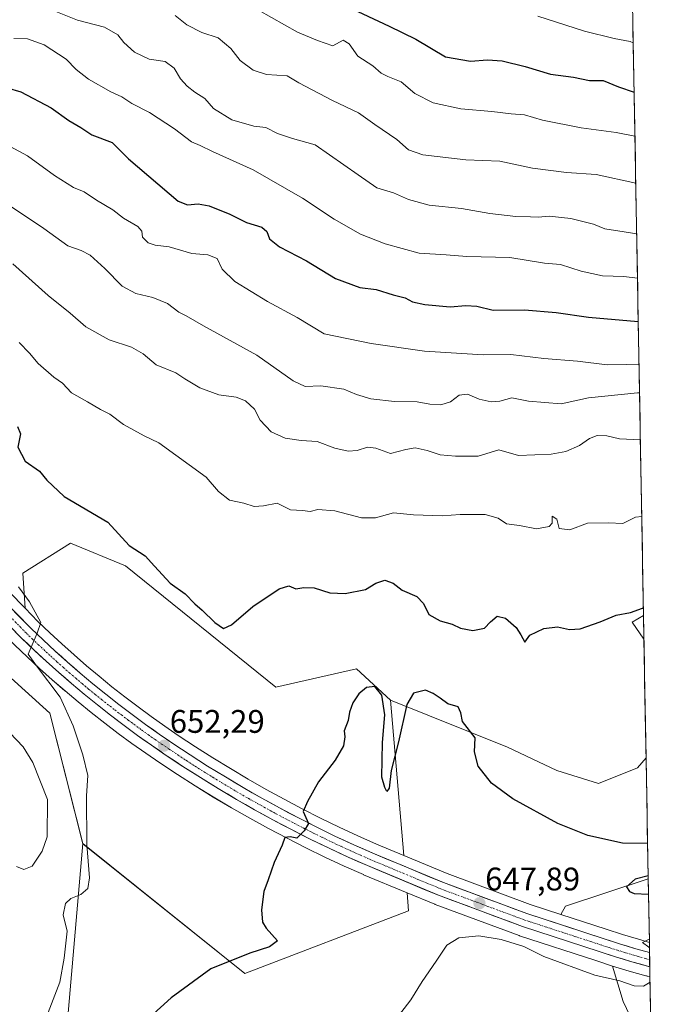
# Model space of a CAD drawing. Units: metres. Extents: x 621618 to 625086, y 4699420 to 4701794.
# Drawn here: x 624886 to 625083, y 4699826 to 4700128 of the extents above; entities that cross this region are included whole.
import ezdxf
from ezdxf.enums import TextEntityAlignment as Align

# ---------------------------------------------------------------- set-up
doc = ezdxf.new("R2010")
doc.units = ezdxf.units.M
doc.header["$MEASUREMENT"] = 0
doc.linetypes.add('TRAZO_Y_PUNTO', pattern=[1, 0.5, -0.25, 0, -0.25])
for name, color, linetype, lineweight in [('Arbolado forestal CxS', 92, 'Continuous', 0), ('Carretera de calzada única', 19, 'Continuous', 13), ('Carretera de calzada única Cxs', 19, 'Continuous', 13), ('Carretera de calzada única eje', 19, 'TRAZO_Y_PUNTO', 0), ('Carátula', 7, 'Continuous', 5), ('Cultivos herbáceos CxS', 92, 'Continuous', 0), ('Cultivos leñosos CxS', 92, 'Continuous', 0), ('Curva de nivel maestra', 36, 'Continuous', 30), ('Curva de nivel normal', 36, 'Continuous', 0), ('Municipio CxS', 142, 'Continuous', 0), ('Núcleo urbano CxS', 19, 'Continuous', 0), ('Punto de cota en terreno', 7, 'Continuous', 0), ('Rótulo de punto de cota en terreno', 19, 'Continuous', 0)]:
    doc.layers.add(name, color=color, linetype=linetype, lineweight=lineweight)
doc.styles.add('Arial', font='txt', dxfattribs={"height": 0.2})

# ---------------------------------------------------------------- blocks, each defined once
blk = doc.blocks.new('*U152')
at = {"layer": 'Arbolado forestal CxS', "color": 92, "linetype": 'Continuous', "lineweight": 0}
blk.add_polyline3d([(625079.74, 4699808.95, 638.04), (625079.49, 4699809.22, 638.08), (625071.04, 4699826.89, 641.56), (625067.76, 4699837.74, 645.55), (625072.85, 4699836.19, 645.13), (625072.92, 4699836.17, 645.12), (625078.05, 4699834.74, 644.91), (625078.2, 4699834.71, 644.9), (625078.41, 4699834.65, 644.89), (625078.48, 4699834.63, 644.88), (625079.28, 4699834.42, 644.83), (625079.74, 4699808.95, 638.04)], close=True, dxfattribs=at)
blk = doc.blocks.new('*U153')
at = {"layer": 'Arbolado forestal CxS', "color": 92, "linetype": 'Continuous', "lineweight": 0}
blk.add_polyline3d([(625071.28, 4700281.2, 534.66), (625077.3, 4699945.31, 650.28), (625073.83, 4699943.28, 650.43), (625077.43, 4699938.06, 650.92), (625078.08, 4699901.6, 651.65), (625075.43, 4699898.57, 651.47), (625063.45, 4699893.78, 651.23), (625063.45, 4699893.78, 651.23), (625050.67, 4699897.77, 650.79), (625035.5, 4699904.96, 650.53), (624999.57, 4699919.33, 650.05), (624989.19, 4699928.91, 650.14), (624964.44, 4699923.32, 651.17), (624918.2, 4699960.59, 650.56), (624901.3, 4699967.5, 651.37), (624886.71, 4699958.28, 654.32), (624887.38, 4699947.55, 655.15), (624867.45, 4699967.81, 656.47)], dxfattribs=at)
blk.add_polyline3d([(625079.09, 4699845.01, 644.85), (625075.73, 4699845.95, 645.02), (625070.81, 4699847.43, 645.28), (625065.85, 4699849.05, 645.86), (625051.89, 4699853.6, 646.71), (625053.38, 4699856.09, 646.88), (625078.74, 4699864.55, 650.27), (625079.09, 4699845.01, 644.85)], close=True, dxfattribs=at)
blk = doc.blocks.new('*U156')
at = {"layer": 'Cultivos herbáceos CxS', "color": 92, "linetype": 'Continuous', "lineweight": 0}
blk.add_polyline3d([(624899.76, 4699813.83, 651.89), (624905.14, 4699875.3, 654.93), (624954.85, 4699835.48, 649.35), (625005.16, 4699854.65, 647.17), (625004.68, 4699860.23, 648), (625013.18, 4699856.69, 647.83), (625013.29, 4699856.65, 647.82), (625039.11, 4699847.07, 645.66), (625039.21, 4699847.04, 645.68), (625062.7, 4699839.39, 645.63), (625067.76, 4699837.74, 645.55), (625071.04, 4699826.89, 641.56), (625079.49, 4699809.22, 638.08)], dxfattribs=at)
for points in [[(625077.43, 4699938.06, 650.92), (625073.83, 4699943.28, 650.43), (625077.3, 4699945.31, 650.28), (625077.43, 4699938.06, 650.92)], [(625051.89, 4699853.6, 646.71), (625042.5, 4699856.66, 647.03), (625016.96, 4699866.13, 648.14), (625003.69, 4699871.65, 648.58), (624999.57, 4699919.33, 650.05), (625035.5, 4699904.96, 650.53), (625050.67, 4699897.77, 650.79), (625063.45, 4699893.78, 651.23), (625075.43, 4699898.57, 651.47), (625078.08, 4699901.6, 651.65), (625078.74, 4699864.55, 650.27), (625053.38, 4699856.09, 646.88), (625051.89, 4699853.6, 646.71)]]:
    blk.add_polyline3d(points, close=True, dxfattribs=at)
blk = doc.blocks.new('*U161')
at = {"layer": 'Cultivos leñosos CxS', "color": 92, "linetype": 'Continuous', "lineweight": 0}
for points in [[(624954.8537, 4699835.4839, 649.3476), (624905.1407, 4699875.2973, 654.9328), (624894.9675, 4699915.3343, 655.6309), (624871.0119, 4699936.8937, 658.0175), (624855.8411, 4699941.6847, 660.403), (624830.2885, 4699955.2591, 661.9851), (624819.8865, 4699961.3551, 661.8341), (624824.4947, 4699965.9663, 660.7953), (624836.7837, 4699972.8813, 659.1696), (624842.5741, 4699979.1567, 657.7634), (624843.2769, 4699978.4315, 657.7077), (624860.1453, 4699960.7329, 657.0969), (624884.1921, 4699936.3055, 655.3827), (624884.2527, 4699936.2457, 655.3846), (624888.0021, 4699932.6475, 654.9234), (624891.8397, 4699929.0925, 654.9451), (624895.7265, 4699925.6097, 654.6607), (624899.6549, 4699922.2035, 654.3076), (624899.6923, 4699922.1715, 654.3041), (624903.6715, 4699918.8355, 654.0038), (624907.7281, 4699915.5459, 653.5787), (624911.8355, 4699912.3165, 653.2768), (624915.9953, 4699909.1563, 653.054), (624920.2055, 4699906.0669, 652.7297), (624924.4661, 4699903.0481, 652.3617), (624928.7745, 4699900.1017, 652.0775), (624934.1835, 4699896.5159, 651.7145), (624939.6567, 4699893.0185, 651.36), (624945.1795, 4699889.6221, 651.1053), (624950.7745, 4699886.3053, 650.765), (624956.4051, 4699883.0923, 650.5015), (624962.0999, 4699879.9677, 650.2302), (624967.8441, 4699876.9443, 649.7949), (624973.6369, 4699874.0127, 649.5661), (624979.4829, 4699871.1705, 649.2332), (624985.3691, 4699868.4389, 648.9616), (624991.2809, 4699865.8091, 648.8454), (624991.3469, 4699865.7807, 648.8444), (625004.6773, 4699860.2297, 648.0002), (625005.1595, 4699854.6495, 647.1749), (624954.8537, 4699835.4839, 649.3476)], [(625003.6901, 4699871.6549, 648.5787), (624995.3255, 4699875.1363, 649.0073), (624989.5719, 4699877.6911, 649.1517), (624983.8379, 4699880.3597, 649.3712), (624978.1523, 4699883.1181, 649.7141), (624972.5075, 4699885.9753, 649.8098), (624966.9221, 4699888.9217, 650.2175), (624961.3755, 4699891.9681, 650.3714), (624955.8785, 4699895.1035, 650.715), (624950.4413, 4699898.3281, 650.8868), (624945.0535, 4699901.6421, 651.2049), (624939.7253, 4699905.0453, 651.5229), (624934.4449, 4699908.5393, 651.8432), (624930.2735, 4699911.3929, 652.0911), (624926.1447, 4699914.3137, 652.2443), (624922.0755, 4699917.3037, 652.5131), (624918.0439, 4699920.3645, 652.6467), (624914.0717, 4699923.4849, 652.9281), (624910.1391, 4699926.6745, 653.1241), (624906.2689, 4699929.9211, 653.4909), (624902.4567, 4699933.2383, 653.8941), (624898.6891, 4699936.6191, 654.0276), (624894.9741, 4699940.0467, 654.3499), (624891.3565, 4699943.5067, 654.7081), (624887.3783, 4699947.5495, 655.1468), (624886.7081, 4699958.2829, 654.3164), (624901.3021, 4699967.5041, 651.3746), (624918.1987, 4699960.5883, 650.558), (624964.4369, 4699923.3201, 651.1679), (624989.1905, 4699928.9103, 650.1359), (624999.5703, 4699919.3285, 650.0497), (625003.6901, 4699871.6549, 648.5787)]]:
    blk.add_polyline3d(points, close=True, dxfattribs=at)
blk = doc.blocks.new('*U166')
at = {"layer": 'Arbolado forestal CxS', "color": 92, "linetype": 'Continuous', "lineweight": 0}
for points in [[(625067.76, 4699837.74, 645.55), (625071.04, 4699826.89, 641.56), (625079.49, 4699809.22, 638.08), (625079.74, 4699808.95, 638.04)], [(625075.99, 4699624.51, 602.53), (625083.07, 4699622.8, 603.44)]]:
    blk.add_polyline3d(points, dxfattribs=at)
blk = doc.blocks.new('*U167')
at = {"layer": 'Arbolado forestal CxS', "color": 92, "linetype": 'Continuous', "lineweight": 0}
for points in [[(625077.3, 4699945.31, 650.28), (625073.83, 4699943.28, 650.43), (625077.43, 4699938.06, 650.92)], [(624999.57, 4699919.33, 650.05), (625035.5, 4699904.96, 650.53), (625050.67, 4699897.77, 650.79), (625063.45, 4699893.78, 651.23), (625075.43, 4699898.57, 651.47), (625078.08, 4699901.6, 651.65)], [(625078.74, 4699864.55, 650.27), (625053.38, 4699856.09, 646.88), (625051.89, 4699853.6, 646.71)]]:
    blk.add_polyline3d(points, dxfattribs=at)
blk = doc.blocks.new('*U176')
at = {"layer": 'Cultivos herbáceos CxS', "color": 92, "linetype": 'Continuous', "lineweight": 0}
for points in [[(625067.76, 4699837.74, 645.55), (625071.04, 4699826.89, 641.56), (625079.49, 4699809.22, 638.08), (625079.74, 4699808.95, 638.04)], [(625075.99, 4699624.51, 602.53), (625083.07, 4699622.8, 603.44)]]:
    blk.add_polyline3d(points, dxfattribs=at)
blk = doc.blocks.new('*U177')
at = {"layer": 'Cultivos herbáceos CxS', "color": 92, "linetype": 'Continuous', "lineweight": 0}
for points in [[(625077.3, 4699945.31, 650.28), (625073.83, 4699943.28, 650.43), (625077.43, 4699938.06, 650.92)], [(624999.57, 4699919.33, 650.05), (625035.5, 4699904.96, 650.53), (625050.67, 4699897.77, 650.79), (625063.45, 4699893.78, 651.23), (625075.43, 4699898.57, 651.47), (625078.08, 4699901.6, 651.65)], [(625078.74, 4699864.55, 650.27), (625053.38, 4699856.09, 646.88), (625051.89, 4699853.6, 646.71)]]:
    blk.add_polyline3d(points, dxfattribs=at)
blk = doc.blocks.new('*U185')
at = {"layer": 'Curva de nivel normal', "color": 36, "linetype": 'Continuous', "lineweight": 0}
blk.add_polyline3d([(624884.72, 4699868.26, 660), (624886.96, 4699867.34, 660), (624889.53, 4699868.4, 660), (624892.68, 4699873.03, 660), (624894.16, 4699877.37, 660), (624894.29, 4699888.86, 660), (624889.77, 4699900.17, 660), (624886.8, 4699905.03, 660), (624882.75, 4699909.32, 660)], dxfattribs=at)
blk = doc.blocks.new('*U186')
at = {"layer": 'Curva de nivel normal', "color": 36, "linetype": 'Continuous', "lineweight": 0}
blk.add_polyline3d([(624885.41, 4699954.17, 655), (624888.74, 4699949.48, 655), (624892.26, 4699943.17, 655), (624891.08, 4699939.94, 655), (624888.38, 4699933.47, 655), (624890.9, 4699929.83, 655), (624898.14, 4699920.3, 655), (624902.2, 4699911.42, 655), (624905.12, 4699902.55, 655), (624906.69, 4699896.26, 655), (624906.3, 4699889.99, 655), (624906.38, 4699875.02, 655), (624907.16, 4699864.84, 655), (624906.66, 4699861.58, 655), (624904.55, 4699859.66, 655), (624901.4, 4699858.44, 655), (624899.83, 4699856.97, 655), (624899.1, 4699853.48, 655), (624900.3, 4699848.48, 655), (624899.36, 4699840.15, 655), (624898.11, 4699832.81, 655), (624894.44, 4699823.48, 655)], dxfattribs=at)
blk = doc.blocks.new('*U189')
at = {"layer": 'Curva de nivel normal', "color": 36, "linetype": 'Continuous', "lineweight": 0}
blk.add_polyline3d([(625074.66, 4700092.42, 605), (625068.88, 4700093.52, 605), (625058.15, 4700095.04, 605), (625046.27, 4700097.32, 605), (625040.76, 4700098.99, 605), (625036.66, 4700099.29, 605), (625030.69, 4700100.04, 605), (625021.2, 4700100.84, 605), (625012.68, 4700102.72, 605), (625007.12, 4700105.49, 605), (625002.89, 4700109.07, 605), (624998.83, 4700110.74, 605), (624996.78, 4700111.81, 605), (624994.22, 4700114.01, 605), (624989.56, 4700117, 605), (624986.89, 4700120.78, 605), (624985.03, 4700121.91, 605), (624981.92, 4700120.12, 605), (624977.14, 4700121.82, 605), (624971.08, 4700124.36, 605), (624959.08, 4700131.11, 605)], dxfattribs=at)
blk = doc.blocks.new('*U195')
at = {"layer": 'Curva de nivel normal', "color": 36, "linetype": 'Continuous', "lineweight": 0}
blk.add_polyline3d([(625074.92, 4700078.01, 610), (625062.78, 4700080.68, 610), (625053.63, 4700081.32, 610), (625043.16, 4700082.58, 610), (625033.14, 4700084.82, 610), (625022.74, 4700085.22, 610), (625009.5, 4700086.71, 610), (625005.09, 4700088.23, 610), (625001.51, 4700091.41, 610), (624994.75, 4700095.98, 610), (624989.74, 4700099.64, 610), (624981.79, 4700103.35, 610), (624971.42, 4700108.81, 610), (624967.9, 4700111, 610), (624961.5, 4700111.38, 610), (624957.44, 4700112.66, 610), (624953.46, 4700115.67, 610), (624950.56, 4700119.38, 610), (624946.66, 4700122.63, 610), (624941.62, 4700124.28, 610), (624937.07, 4700126.65, 610), (624933.47, 4700129.53, 610)], dxfattribs=at)
blk = doc.blocks.new('*U196')
at = {"layer": 'Curva de nivel normal', "color": 36, "linetype": 'Continuous', "lineweight": 0}
blk.add_polyline3d([(625044.89, 4700129.24, 595), (625059.22, 4700124.66, 595), (625068.3, 4700122.4, 595), (625073.2, 4700121.55, 595), (625074.15, 4700121.07, 595)], dxfattribs=at)
blk = doc.blocks.new('*U197')
at = {"layer": 'Curva de nivel normal', "color": 36, "linetype": 'Continuous', "lineweight": 0}
for points in [[(624885.57, 4700029.16, 645), (624888.8, 4700025.89, 645), (624891.37, 4700022.63, 645), (624896.18, 4700018.46, 645), (624898.92, 4700016.59, 645), (624901.65, 4700013.66, 645), (624906.59, 4700010.93, 645), (624910.6, 4700008.58, 645), (624913.37, 4700007.16, 645), (624917.6, 4700003.99, 645), (624923.93, 4700000.52, 645), (624928.47, 4699998.3, 645), (624943.05, 4699987.74, 645), (624946.8, 4699983.37, 645), (624950.14, 4699980.72, 645), (624954.54, 4699979.85, 645), (624957.77, 4699978.78, 645), (624960.58, 4699979.02, 645), (624964.78, 4699979.76, 645), (624968.89, 4699977.78, 645), (624972.56, 4699977.54, 645), (624974.89, 4699977.29, 645), (624977.32, 4699977.88, 645), (624982.5, 4699977.5, 645), (624990.68, 4699975.26, 645), (624995, 4699975.27, 645), (625000.55, 4699976.87, 645), (625006.62, 4699976.27, 645), (625015.47, 4699975.92, 645), (625020.99, 4699976.29, 645), (625028.72, 4699976.3, 645), (625032.66, 4699975.16, 645), (625035.2, 4699973.46, 645), (625039.2, 4699972.92, 645), (625044.46, 4699971.88, 645), (625048.3, 4699972.61, 645), (625049.27, 4699973.64, 645), (625049.21, 4699975.81, 645), (625050.66, 4699974.9, 645), (625051.38, 4699972.05, 645), (625054.65, 4699971.6, 645), (625060.06, 4699973.65, 645), (625066.57, 4699973.74, 645), (625070.94, 4699973.6, 645), (625074.88, 4699975.52, 645), (625076.75, 4699975.71, 645)], [(625079.31, 4699832.74, 645), (625077.29, 4699831.55, 645), (625074.47, 4699831.64, 645), (625070.06, 4699833.18, 645), (625062.4, 4699834.96, 645), (625046.71, 4699840.7, 645), (625040.51, 4699843.71, 645), (625033.6, 4699845.92, 645), (625026.72, 4699846.98, 645), (625020.58, 4699846.37, 645), (625016.93, 4699844.13, 645), (625013.65, 4699839.23, 645), (625009.31, 4699833.02, 645), (625005.81, 4699827.36, 645), (625001.05, 4699821.15, 645)], [(625079.07, 4699845.98, 645), (625079.07, 4699845.98, 645), (625076.94, 4699844.94, 645), (625078.95, 4699843.52, 645), (625079.12, 4699843.32, 645)]]:
    blk.add_polyline3d(points, dxfattribs=at)
blk = doc.blocks.new('*U200')
at = {"layer": 'Curva de nivel normal', "color": 36, "linetype": 'Continuous', "lineweight": 0}
blk.add_polyline3d([(624883.92, 4700122.47, 620), (624888.15, 4700122.36, 620), (624893.22, 4700120.44, 620), (624900, 4700116.1, 620), (624903.09, 4700112.88, 620), (624906.84, 4700109.92, 620), (624913.72, 4700106.05, 620), (624917.06, 4700104.5, 620), (624920.2, 4700102.45, 620), (624925.57, 4700099.66, 620), (624933.27, 4700094.7, 620), (624938.46, 4700090.68, 620), (624941.13, 4700089.59, 620), (624944.96, 4700087.72, 620), (624957.44, 4700082.1, 620), (624972.58, 4700073.39, 620), (624982.26, 4700066.92, 620), (624990.44, 4700062.39, 620), (624997.94, 4700059.36, 620), (625008.36, 4700056.58, 620), (625016.72, 4700056, 620), (625023.06, 4700055.47, 620), (625036.3, 4700055.16, 620), (625046.91, 4700053.48, 620), (625051.79, 4700053.03, 620), (625058.12, 4700051.03, 620), (625064.66, 4700049.6, 620), (625071.29, 4700049.33, 620), (625075.44, 4700048.85, 620)], dxfattribs=at)
blk = doc.blocks.new('*U201')
at = {"layer": 'Curva de nivel normal', "color": 36, "linetype": 'Continuous', "lineweight": 0}
blk.add_polyline3d([(625075.91664, 4700022.26541, 630), (625071.98, 4700022.34, 630), (625066.11, 4700022.22, 630), (625057.04, 4700023.41, 630), (625046.68, 4700024.25, 630), (625036.56, 4700025.45, 630), (625028.1, 4700025.28, 630), (625010.04, 4700026.47, 630), (624993.68, 4700028.85, 630), (624979.25, 4700031.82, 630), (624970.9, 4700036.82, 630), (624961.84, 4700041.69, 630), (624951.77, 4700047.87, 630), (624947.88, 4700051.66, 630), (624946.33, 4700054.93, 630), (624943.47, 4700056.07, 630), (624938.64, 4700056.46, 630), (624931.63, 4700058.48, 630), (624927.31, 4700059.01, 630), (624925.22, 4700059.7, 630), (624923.4, 4700061.46, 630), (624923.27, 4700063.29, 630), (624922.01, 4700064.77, 630), (624917.66, 4700067.31, 630), (624914.36, 4700069.8, 630), (624909.33, 4700072.8, 630), (624905.51, 4700075.39, 630), (624902.3, 4700076.64, 630), (624896.45, 4700080.33, 630), (624888.11, 4700086.38, 630), (624880.12, 4700090.68, 630)], dxfattribs=at)
blk = doc.blocks.new('*U202')
at = {"layer": 'Curva de nivel normal', "color": 36, "linetype": 'Continuous', "lineweight": 0}
blk.add_polyline3d([(625076.33, 4699999.25, 640), (625069.94, 4699999.52, 640), (625066.03, 4700000.49, 640), (625063.08, 4700000.6, 640), (625060.72, 4699999.67, 640), (625057.66, 4699997.54, 640), (625053.42, 4699995.67, 640), (625048.98, 4699994.86, 640), (625038.89, 4699994.46, 640), (625032.89, 4699996.13, 640), (625026.56, 4699994.21, 640), (625019.56, 4699994.28, 640), (625014.89, 4699994.66, 640), (625010.89, 4699996.01, 640), (625007.22, 4699996.78, 640), (625004.33, 4699996.27, 640), (624999.58, 4699995.02, 640), (624995.1, 4699996.65, 640), (624992.54, 4699997.04, 640), (624989.4, 4699995.98, 640), (624986.6, 4699995.75, 640), (624982.56, 4699996.66, 640), (624977.12, 4699998.72, 640), (624972.17, 4699999.04, 640), (624967.22, 4699999.76, 640), (624962.95, 4700001.73, 640), (624959.56, 4700005.32, 640), (624957.8, 4700008.68, 640), (624955.12, 4700011.22, 640), (624952.23, 4700012.29, 640), (624946.9, 4700013.06, 640), (624941.04, 4700015.16, 640), (624936.47, 4700017.96, 640), (624933.71, 4700019.76, 640), (624927.66, 4700022.31, 640), (624923.61, 4700025.64, 640), (624920.06, 4700027.7, 640), (624913.23, 4700029.92, 640), (624906.09, 4700033.92, 640), (624901.26, 4700038.15, 640), (624894.46, 4700043.54, 640), (624883.64, 4700053.28, 640)], dxfattribs=at)
blk = doc.blocks.new('*U204')
at = {"layer": 'Curva de nivel normal', "color": 36, "linetype": 'Continuous', "lineweight": 0}
blk.add_polyline3d([(625076.07, 4700013.63, 635), (625075.44, 4700013.65, 635), (625060.37, 4700012.18, 635), (625052.03, 4700010.3, 635), (625041.96, 4700011.08, 635), (625036.82, 4700012.1, 635), (625033.22, 4700011.06, 635), (625030.55, 4700010.89, 635), (625026.86, 4700011.7, 635), (625023.22, 4700013.28, 635), (625020.74, 4700012.94, 635), (625018.03, 4700010.91, 635), (625015.08, 4700009.99, 635), (625011.66, 4700010.23, 635), (625007.8, 4700010.92, 635), (625000.84, 4700011, 635), (624993.56, 4700011.86, 635), (624989.13, 4700013.18, 635), (624985.3, 4700014.8, 635), (624978.26, 4700015.82, 635), (624973.41, 4700015.62, 635), (624969.75, 4700017.31, 635), (624958.6, 4700025.21, 635), (624942.14, 4700034.22, 635), (624936.91, 4700037.26, 635), (624934.62, 4700038.43, 635), (624931.09, 4700041.12, 635), (624926.62, 4700042.92, 635), (624921.36, 4700044.13, 635), (624917.23, 4700046.37, 635), (624911.92, 4700051.86, 635), (624907.37, 4700055.96, 635), (624904.57, 4700057.38, 635), (624900.54, 4700058.75, 635), (624893.11, 4700064.14, 635), (624879.88, 4700072.97, 635)], dxfattribs=at)
blk = doc.blocks.new('*U213')
at = {"layer": 'Curva de nivel normal', "color": 36, "linetype": 'Continuous', "lineweight": 0}
blk.add_polyline3d([(624896.84, 4700130.75, 615), (624903.46, 4700128.08, 615), (624911.78, 4700125.91, 615), (624915.84, 4700123.54, 615), (624917.74, 4700121.21, 615), (624921.02, 4700118.22, 615), (624925.47, 4700116.12, 615), (624930.46, 4700115.34, 615), (624933.13, 4700113.34, 615), (624935.17, 4700110.05, 615), (624937.21, 4700107.76, 615), (624939.57, 4700105.92, 615), (624942.57, 4700103.98, 615), (624945.21, 4700100.9, 615), (624950.87, 4700097.42, 615), (624957.68, 4700095.56, 615), (624961.29, 4700095.12, 615), (624964.92, 4700093.31, 615), (624969.56, 4700091.71, 615), (624976.51, 4700089.75, 615), (624989.65, 4700080.54, 615), (624995.39, 4700076.62, 615), (625000.56, 4700075.03, 615), (625005.13, 4700073.03, 615), (625011.45, 4700071.27, 615), (625021.36, 4700070.27, 615), (625030.08, 4700068.66, 615), (625038.06, 4700067.74, 615), (625042.56, 4700067.7, 615), (625044.99, 4700067.55, 615), (625048.3, 4700067.85, 615), (625055, 4700067.21, 615), (625061.95, 4700065.39, 615), (625065.47, 4700064.05, 615), (625071.37, 4700063.09, 615), (625075.2, 4700062.42, 615)], dxfattribs=at)
blk = doc.blocks.new('*U216')
at = {"layer": 'Curva de nivel maestra', "color": 36, "linetype": 'Continuous', "lineweight": 30}
blk.add_polyline3d([(624877.63, 4700108.51, 625), (624886.13, 4700106.01, 625), (624895.37, 4700101.16, 625), (624900.79, 4700097.27, 625), (624904.5, 4700095.15, 625), (624907.88, 4700092.84, 625), (624914.09, 4700090.45, 625), (624919.11, 4700085.45, 625), (624934.44, 4700072.46, 625), (624937.23, 4700071.41, 625), (624940.57, 4700071.71, 625), (624943.91, 4700071.06, 625), (624950.27, 4700068.55, 625), (624955.36, 4700065.94, 625), (624960.07, 4700064.51, 625), (624961.66, 4700063.18, 625), (624962.48, 4700060.9, 625), (624965.57, 4700058.46, 625), (624973.81, 4700054.16, 625), (624982.73, 4700048.78, 625), (624990.22, 4700046.03, 625), (624995.21, 4700045.39, 625), (625000.42, 4700043.72, 625), (625004.09, 4700042.78, 625), (625006.33, 4700041.6, 625), (625010.1, 4700040.73, 625), (625017.89, 4700040.08, 625), (625022.73, 4700040.48, 625), (625026.11, 4700040.22, 625), (625031.18, 4700039.08, 625), (625040.75, 4700039.1, 625), (625050.45, 4700038.3, 625), (625060.45, 4700036.85, 625), (625075.68, 4700035.61, 625)], dxfattribs=at)
blk = doc.blocks.new('*U217')
at = {"layer": 'Curva de nivel maestra', "color": 36, "linetype": 'Continuous', "lineweight": 30}
for points in [[(624885.1, 4700003.38, 650), (624885.99, 4700001.08, 650), (624885.19, 4699996.98, 650), (624887.46, 4699992.74, 650), (624891.87, 4699989.64, 650), (624894.12, 4699986.83, 650), (624899.39, 4699981.9, 650), (624912.84, 4699973.95, 650), (624919.35, 4699966.84, 650), (624924.28, 4699963.69, 650), (624927.12, 4699960.42, 650), (624931.91, 4699955.29, 650), (624936.55, 4699952.02, 650), (624939.48, 4699948.86, 650), (624941.76, 4699947, 650), (624945.63, 4699943.2, 650), (624948.29, 4699941.38, 650), (624950.76, 4699942.5, 650), (624957.38, 4699948.06, 650), (624965.44, 4699953.51, 650), (624968.34, 4699954.43, 650), (624970.53, 4699953.55, 650), (624972.96, 4699953.95, 650), (624976.16, 4699953.84, 650), (624981, 4699952.32, 650), (624985.64, 4699952.09, 650), (624991.9, 4699953.29, 650), (624995.11, 4699955.25, 650), (624997.88, 4699956.16, 650), (625000.45, 4699955.24, 650), (625003.17, 4699953.14, 650), (625007.74, 4699951.18, 650), (625009.77, 4699949.04, 650), (625011.37, 4699945.65, 650), (625014.89, 4699943.66, 650), (625018.53, 4699942.71, 650), (625021.12, 4699941.42, 650), (625024.86, 4699940.69, 650), (625028.44, 4699941.44, 650), (625030.31, 4699943.42, 650), (625032.33, 4699945.08, 650), (625034.88, 4699944.55, 650), (625038.2, 4699941.62, 650), (625039.64, 4699939.44, 650), (625040.83, 4699937.16, 650), (625042.41, 4699939.34, 650), (625046.69, 4699941.35, 650), (625050.89, 4699941.8, 650), (625054.56, 4699941.02, 650), (625057.82, 4699941.28, 650), (625063.94, 4699943.43, 650), (625068.91, 4699945.48, 650), (625073.28, 4699946.25, 650), (625076.98, 4699947.62, 650), (625077.25, 4699947.79, 650)], [(625078.55, 4699875.37, 650), (625070.88, 4699875.48, 650), (625060.22, 4699877.85, 650), (625050.97, 4699881.52, 650), (625037.2, 4699889.09, 650), (625030.64, 4699893.84, 650), (625026.56, 4699899.12, 650), (625025.42, 4699903.47, 650), (625025.56, 4699907.8, 650), (625021.68, 4699912.8, 650), (625021.19, 4699915.49, 650), (625020.41, 4699917.28, 650), (625017.25, 4699918.17, 650), (625014.85, 4699920, 650), (625012.72, 4699921.34, 650), (625010.38, 4699922.38, 650), (625006.68, 4699921.5, 650), (625004.6, 4699917.98, 650), (625002.04, 4699906.6, 650), (624999.86, 4699897.8, 650), (624999.19, 4699892.38, 650), (624998.46, 4699891.3, 650), (624997.9, 4699892.52, 650), (624996.94, 4699895.67, 650), (624997.1, 4699906.38, 650), (624997.9, 4699914.81, 650), (624996.9, 4699920.89, 650), (624994.8, 4699923.49, 650), (624992.23, 4699923.22, 650), (624989.84, 4699921.31, 650), (624988.06, 4699918.5, 650), (624987.06, 4699915.64, 650), (624986.56, 4699913.14, 650), (624985.38, 4699909.96, 650), (624985.6, 4699908.09, 650), (624985.17, 4699905.29, 650), (624982.66, 4699900.91, 650), (624977.49, 4699894.24, 650), (624974.12, 4699888.25, 650), (624972.76, 4699885.14, 650), (624974.45, 4699881.48, 650), (624973.12, 4699879.21, 650), (624970.82, 4699877.03, 650), (624968.83, 4699877.44, 650), (624967.16, 4699877.17, 650), (624966.34, 4699874.81, 650), (624963.93, 4699869.48, 650), (624962.06, 4699864.15, 650), (624960.72, 4699860.64, 650), (624960.04, 4699855, 650), (624960.25, 4699851.16, 650), (624961.43, 4699849.34, 650), (624964.9, 4699845.48, 650), (624962.41, 4699843.62, 650), (624956.46, 4699841.69, 650), (624944.47, 4699836.93, 650), (624932.28, 4699828.03, 650), (624923.57, 4699820.15, 650)]]:
    blk.add_polyline3d(points, dxfattribs=at)
blk = doc.blocks.new('*U219')
at = {"layer": 'Curva de nivel maestra', "color": 36, "linetype": 'Continuous', "lineweight": 30}
blk.add_polyline3d([(624986.31, 4700132.28, 600), (624999.17, 4700126.22, 600), (625007.36, 4700122.23, 600), (625016.47, 4700116.76, 600), (625024.2, 4700115.44, 600), (625029.36, 4700115.92, 600), (625033.86, 4700115.53, 600), (625040.94, 4700113.86, 600), (625048.77, 4700111.48, 600), (625055.75, 4700110.51, 600), (625060.76, 4700109.55, 600), (625064.9, 4700109.57, 600), (625069.63, 4700107.56, 600), (625074.42, 4700105.97, 600)], dxfattribs=at)
blk = doc.blocks.new('5PATER')
at = {"layer": 'Carátula', "linetype": 'Continuous', "lineweight": 5}
h = blk.add_hatch(color=250, dxfattribs=at)
edge = h.paths.add_edge_path()
edge.add_ellipse((0, 0.01), major_axis=(-1.33, -1.34), ratio=0.999422, start_angle=0, end_angle=360)

msp = doc.modelspace()

# ---------------------------------------------------------------- linework, layer by layer
at = {"layer": 'Arbolado forestal CxS', "color": 92, "linetype": 'Continuous', "lineweight": 0}
for points in [[(625071.28, 4700281.2, 534.66), (625077.3, 4699945.31, 650.28)], [(624842.57, 4699979.16, 657.76), (624836.78, 4699972.88, 659.17), (624824.49, 4699965.97, 660.8), (624819.89, 4699961.36, 661.83), (624830.29, 4699955.26, 661.99), (624855.84, 4699941.68, 660.4), (624871.01, 4699936.89, 658.02), (624894.97, 4699915.33, 655.63), (624905.14, 4699875.3, 654.93)], [(624887.38, 4699947.55, 655.15), (624867.45, 4699967.81, 656.47)], [(624999.57, 4699919.33, 650.05), (624989.19, 4699928.91, 650.14), (624964.44, 4699923.32, 651.17), (624918.2, 4699960.59, 650.56), (624901.3, 4699967.5, 651.37), (624886.71, 4699958.28, 654.32), (624887.38, 4699947.55, 655.15)], [(624871.01, 4699936.89, 658.02), (624894.97, 4699915.33, 655.63), (624905.14, 4699875.3, 654.93), (624899.76, 4699813.83, 651.89)], [(625077.43, 4699938.06, 650.92), (625078.08, 4699901.6, 651.65)], [(624905.14, 4699875.3, 654.93), (624899.76, 4699813.83, 651.89)], [(625078.74, 4699864.55, 650.27), (625079.09, 4699845.01, 644.85)], [(625051.89, 4699853.6, 646.71), (625065.85, 4699849.05, 645.86), (625070.81, 4699847.43, 645.28), (625075.73, 4699845.95, 645.02), (625079.09, 4699845.01, 644.85)], [(625067.76, 4699837.74, 645.55), (625072.85, 4699836.19, 645.13), (625072.92, 4699836.17, 645.12), (625078.05, 4699834.74, 644.91), (625078.2, 4699834.71, 644.9), (625078.41, 4699834.65, 644.89), (625078.48, 4699834.63, 644.88), (625079.28, 4699834.42, 644.83)], [(625079.28, 4699834.42, 644.83), (625079.74, 4699808.95, 638.04)]]:
    msp.add_polyline3d(points, dxfattribs=at)
at = {"layer": 'Carretera de calzada única', "color": 19, "linetype": 'Continuous', "lineweight": 13}
for points in [[(624865.29, 4699965.72), (624889.25, 4699941.37), (624892.92, 4699937.86), (624896.67, 4699934.4), (624900.47, 4699930.99), (624904.32, 4699927.64), (624908.23, 4699924.36), (624912.2, 4699921.14), (624916.21, 4699917.99), (624920.28, 4699914.9), (624924.39, 4699911.88), (624928.56, 4699908.93), (624932.77, 4699906.05), (624938.09, 4699902.53), (624943.46, 4699899.1), (624948.89, 4699895.76), (624954.37, 4699892.51), (624959.91, 4699889.35), (624965.5, 4699886.28), (624971.13, 4699883.31), (624976.82, 4699880.43), (624982.55, 4699877.65), (624988.33, 4699874.96), (624994.14, 4699872.38), (625015.86, 4699863.34), (625041.51, 4699853.83), (625064.92, 4699846.2), (625069.91, 4699844.57), (625074.89, 4699843.07), (625079.15, 4699841.87)], [(625079.23, 4699837.54), (625073.72, 4699839.06), (625068.66, 4699840.6), (625063.63, 4699842.24), (625040.14, 4699849.89), (625014.33, 4699859.46), (624992.5, 4699868.55), (624986.61, 4699871.17), (624980.77, 4699873.88), (624974.97, 4699876.7), (624969.22, 4699879.61), (624963.52, 4699882.61), (624957.87, 4699885.71), (624952.28, 4699888.9), (624946.73, 4699892.19), (624941.25, 4699895.56), (624935.82, 4699899.03), (624930.45, 4699902.59), (624926.18, 4699905.51), (624921.96, 4699908.5), (624917.79, 4699911.56), (624913.67, 4699914.69), (624909.6, 4699917.89), (624905.58, 4699921.15), (624901.62, 4699924.47), (624897.71, 4699927.86), (624893.86, 4699931.31), (624890.06, 4699934.83), (624886.33, 4699938.41), (624862.3, 4699962.82)], [(625079.15, 4699841.87), (625079.19, 4699839.67)], [(625079.19, 4699839.67), (625079.23, 4699837.54)], [(625079.23, 4699837.54), (625079.23, 4699837.54)]]:
    msp.add_lwpolyline(points, dxfattribs=at)
at = {"layer": 'Carretera de calzada única Cxs', "color": 19, "linetype": 'Continuous', "lineweight": 13}
msp.add_polyline3d([(624882.4, 4699948.33, 655.57), (624885.83, 4699944.85, 655.29), (624889.25, 4699941.37, 655.07), (624891.09, 4699939.62, 654.95), (624892.92, 4699937.86, 654.79), (624894.8, 4699936.13, 654.64), (624896.67, 4699934.4, 654.53), (624898.57, 4699932.7, 654.41), (624900.47, 4699930.99, 654.29), (624902.4, 4699929.32, 654.12), (624904.32, 4699927.64, 653.97), (624906.28, 4699926, 653.84), (624908.23, 4699924.36, 653.67), (624910.22, 4699922.75, 653.57), (624912.2, 4699921.14, 653.4), (624914.21, 4699919.57, 653.23), (624916.21, 4699917.99, 653.17), (624918.25, 4699916.45, 652.97), (624920.28, 4699914.9, 652.84), (624922.34, 4699913.39, 652.77), (624924.39, 4699911.88, 652.61), (624926.48, 4699910.41, 652.48), (624928.56, 4699908.93, 652.39), (624930.67, 4699907.49, 652.3), (624932.77, 4699906.05, 652.15), (624935.43, 4699904.29, 651.98), (624938.09, 4699902.53, 651.79), (624940.78, 4699900.82, 651.6), (624943.46, 4699899.1, 651.47), (624946.18, 4699897.43, 651.27), (624948.89, 4699895.76, 651.13), (624951.63, 4699894.14, 651.03), (624954.37, 4699892.51, 650.8), (624957.14, 4699890.93, 650.68), (624959.91, 4699889.35, 650.62), (624962.71, 4699887.82, 650.45), (624965.5, 4699886.28, 650.27), (624968.32, 4699884.8, 650.23), (624971.13, 4699883.31, 650.14), (624973.98, 4699881.87, 649.92), (624976.82, 4699880.43, 649.8), (624979.69, 4699879.04, 649.7), (624982.55, 4699877.65, 649.52), (624985.44, 4699876.31, 649.35), (624988.33, 4699874.96, 649.3), (624991.24, 4699873.67, 649.23), (624994.14, 4699872.38, 649.05), (624998.48, 4699870.57, 648.91), (625002.83, 4699868.76, 648.76), (625007.17, 4699866.96, 648.56), (625011.52, 4699865.15, 648.42), (625015.86, 4699863.34, 648.27), (625020.14, 4699861.76, 648.05), (625024.41, 4699860.17, 647.95), (625028.69, 4699858.59, 647.81), (625032.96, 4699857, 647.58), (625037.24, 4699855.42, 647.39), (625041.51, 4699853.83, 647.26), (625046.19, 4699852.3, 647), (625050.87, 4699850.78, 646.69), (625055.56, 4699849.25, 646.52), (625060.24, 4699847.73, 646.24), (625064.92, 4699846.2, 645.89), (625067.42, 4699845.39, 645.75), (625069.91, 4699844.57, 645.63), (625072.4, 4699843.82, 645.51), (625074.89, 4699843.07, 645.31), (625079.15, 4699841.87, 644.95), (625079.23, 4699837.54, 645.09), (625076.47, 4699838.3, 645.25), (625073.72, 4699839.06, 645.41), (625071.19, 4699839.83, 645.58), (625068.66, 4699840.6, 645.75), (625066.15, 4699841.42, 645.91), (625063.63, 4699842.24, 646.08), (625058.93, 4699843.77, 646.35), (625054.23, 4699845.3, 646.55), (625049.54, 4699846.83, 646.73), (625044.84, 4699848.36, 647.01), (625040.14, 4699849.89, 647.02), (625035.84, 4699851.49, 647.08), (625031.54, 4699853.08, 647.53), (625027.24, 4699854.68, 647.71), (625022.93, 4699856.27, 647.85), (625018.63, 4699857.87, 648.12), (625014.33, 4699859.46, 648.3), (625009.96, 4699861.28, 648.36), (625005.6, 4699863.1, 648.6), (625001.23, 4699864.91, 648.8), (624996.87, 4699866.73, 648.91), (624992.5, 4699868.55, 649.19), (624989.56, 4699869.86, 649.19), (624986.61, 4699871.17, 649.26), (624983.69, 4699872.53, 649.47), (624980.77, 4699873.88, 649.66), (624977.87, 4699875.29, 649.71), (624974.97, 4699876.7, 649.85), (624972.1, 4699878.16, 650.03), (624969.22, 4699879.61, 650.1), (624966.37, 4699881.11, 650.23), (624963.52, 4699882.61, 650.45), (624960.7, 4699884.16, 650.59), (624957.87, 4699885.71, 650.67), (624955.08, 4699887.31, 650.82), (624952.28, 4699888.9, 650.91), (624949.51, 4699890.55, 651.06), (624946.73, 4699892.19, 651.29), (624943.99, 4699893.88, 651.37), (624941.25, 4699895.56, 651.49), (624938.54, 4699897.3, 651.73), (624935.82, 4699899.03, 651.92), (624933.14, 4699900.81, 652.03), (624930.45, 4699902.59, 652.22), (624928.32, 4699904.05, 652.32), (624926.18, 4699905.51, 652.43), (624924.07, 4699907.01, 652.61), (624921.96, 4699908.5, 652.78), (624919.88, 4699910.03, 652.89), (624917.79, 4699911.56, 653.03), (624915.73, 4699913.13, 653.17), (624913.67, 4699914.69, 653.23), (624911.64, 4699916.29, 653.37), (624909.6, 4699917.89, 653.5), (624907.59, 4699919.52, 653.56), (624905.58, 4699921.15, 653.78), (624903.6, 4699922.81, 653.94), (624901.62, 4699924.47, 654.02), (624899.67, 4699926.17, 654.24), (624897.71, 4699927.86, 654.37), (624895.79, 4699929.59, 654.47), (624893.86, 4699931.31, 654.6), (624891.96, 4699933.07, 654.75), (624890.06, 4699934.83, 654.89), (624888.2, 4699936.62, 655.01), (624886.33, 4699938.41, 655.12), (624882.9, 4699941.9, 655.34)], dxfattribs=at)
at = {"layer": 'Carretera de calzada única eje', "color": 19, "linetype": 'TRAZO_Y_PUNTO', "lineweight": 0}
msp.add_lwpolyline([(624875.77, 4699952.09), (624887.79, 4699939.89), (624889.65, 4699938.1), (624891.49, 4699936.34), (624895.26, 4699932.85), (624897.16, 4699931.15), (624899.09, 4699929.42), (624901.01, 4699927.75), (624902.97, 4699926.05), (624904.92, 4699924.41), (624906.9, 4699922.75), (624908.91, 4699921.12), (624910.9, 4699919.51), (624914.94, 4699916.34), (624916.97, 4699914.79), (624919.04, 4699913.23), (624923.17, 4699910.19), (624925.26, 4699908.71), (624927.37, 4699907.22), (624929.47, 4699905.78), (624931.61, 4699904.32), (624934.27, 4699902.56), (624936.95, 4699900.78), (624939.64, 4699899.06), (624942.35, 4699897.33), (624945.07, 4699895.66), (624947.81, 4699893.97), (624950.55, 4699892.35), (624953.32, 4699890.7), (624956.09, 4699889.12), (624958.89, 4699887.53), (624961.72, 4699885.98), (624964.51, 4699884.44), (624970.17, 4699881.46), (624973.02, 4699880.02), (624975.89, 4699878.56), (624978.76, 4699877.17), (624981.66, 4699875.76), (624984.55, 4699874.42), (624987.47, 4699873.06), (624990.38, 4699871.77), (624993.32, 4699870.46), (625015.09, 4699861.4), (625028, 4699856.61), (625040.82, 4699851.86), (625052.57, 4699848.03), (625064.27, 4699844.22), (625066.77, 4699843.4), (625069.29, 4699842.58), (625071.81, 4699841.81), (625074.31, 4699841.06), (625076.42, 4699840.47), (625077.96, 4699840.04), (625079.19, 4699839.67)], dxfattribs=at)
at = {"layer": 'Cultivos herbáceos CxS', "color": 92, "linetype": 'Continuous', "lineweight": 0}
for points in [[(625077.3, 4699945.31, 650.28), (625077.43, 4699938.06, 650.92)], [(624999.57, 4699919.33, 650.05), (625003.69, 4699871.65, 648.58)], [(625078.08, 4699901.6, 651.65), (625078.74, 4699864.55, 650.27)], [(624905.14, 4699875.3, 654.93), (624899.76, 4699813.83, 651.89)], [(624905.14, 4699875.3, 654.93), (624954.85, 4699835.48, 649.35), (625005.16, 4699854.65, 647.17), (625004.68, 4699860.23, 648)], [(625003.69, 4699871.65, 648.58), (625016.96, 4699866.13, 648.14), (625042.5, 4699856.66, 647.03), (625051.89, 4699853.6, 646.71)], [(625004.68, 4699860.23, 648), (625013.18, 4699856.69, 647.83), (625013.29, 4699856.65, 647.82), (625039.11, 4699847.07, 645.66), (625039.21, 4699847.04, 645.68), (625062.7, 4699839.39, 645.63), (625067.76, 4699837.74, 645.55)]]:
    msp.add_polyline3d(points, dxfattribs=at)
at = {"layer": 'Cultivos leñosos CxS', "color": 92, "linetype": 'Continuous', "lineweight": 0}
for points in [[(624842.57, 4699979.16, 657.76), (624836.78, 4699972.88, 659.17), (624824.49, 4699965.97, 660.8), (624819.89, 4699961.36, 661.83), (624830.29, 4699955.26, 661.99), (624855.84, 4699941.68, 660.4), (624871.01, 4699936.89, 658.02), (624894.97, 4699915.33, 655.63), (624905.14, 4699875.3, 654.93)], [(624999.57, 4699919.33, 650.05), (624989.19, 4699928.91, 650.14), (624964.44, 4699923.32, 651.17), (624918.2, 4699960.59, 650.56), (624901.3, 4699967.5, 651.37), (624886.71, 4699958.28, 654.32), (624887.38, 4699947.55, 655.15)], [(624887.38, 4699947.55, 655.15), (624891.36, 4699943.51, 654.71), (624894.97, 4699940.05, 654.35), (624898.69, 4699936.62, 654.03), (624902.46, 4699933.24, 653.89), (624906.27, 4699929.92, 653.49), (624910.14, 4699926.67, 653.12), (624914.07, 4699923.48, 652.93), (624918.04, 4699920.36, 652.65), (624922.08, 4699917.3, 652.51), (624926.14, 4699914.31, 652.24), (624930.27, 4699911.39, 652.09), (624934.44, 4699908.54, 651.84), (624939.73, 4699905.05, 651.52), (624945.05, 4699901.64, 651.2), (624950.44, 4699898.33, 650.89), (624955.88, 4699895.1, 650.72), (624961.38, 4699891.97, 650.37), (624966.92, 4699888.92, 650.22), (624972.51, 4699885.98, 649.81), (624978.15, 4699883.12, 649.71), (624983.84, 4699880.36, 649.37), (624989.57, 4699877.69, 649.15), (624995.33, 4699875.14, 649.01), (625003.69, 4699871.65, 648.58)], [(624884.25, 4699936.25, 655.38), (624888, 4699932.65, 654.92), (624891.84, 4699929.09, 654.95), (624895.73, 4699925.61, 654.66), (624899.65, 4699922.2, 654.31), (624899.69, 4699922.17, 654.3), (624903.67, 4699918.84, 654), (624907.73, 4699915.55, 653.58), (624911.84, 4699912.32, 653.28), (624916, 4699909.16, 653.05), (624920.21, 4699906.07, 652.73), (624924.47, 4699903.05, 652.36), (624928.77, 4699900.1, 652.08), (624934.18, 4699896.52, 651.71), (624939.66, 4699893.02, 651.36), (624945.18, 4699889.62, 651.11), (624950.77, 4699886.31, 650.76), (624956.41, 4699883.09, 650.5), (624962.1, 4699879.97, 650.23), (624967.84, 4699876.94, 649.79), (624973.64, 4699874.01, 649.57), (624979.48, 4699871.17, 649.23), (624985.37, 4699868.44, 648.96), (624991.28, 4699865.81, 648.85), (624991.35, 4699865.78, 648.84), (625004.68, 4699860.23, 648)], [(624999.57, 4699919.33, 650.05), (625003.69, 4699871.65, 648.58)], [(624905.14, 4699875.3, 654.93), (624954.85, 4699835.48, 649.35), (625005.16, 4699854.65, 647.17), (625004.68, 4699860.23, 648)]]:
    msp.add_polyline3d(points, dxfattribs=at)
at = {"layer": 'Curva de nivel maestra', "color": 36, "linetype": 'Continuous', "lineweight": 30}
msp.add_polyline3d([(625078.73, 4699865.43, 650), (625074.77, 4699864.37, 650), (625072.1, 4699862.04, 650), (625072.97, 4699860.57, 650), (625074.44, 4699860, 650), (625078.83, 4699859.8, 650)], dxfattribs=at)
at = {"layer": 'Municipio CxS', "color": 142, "linetype": 'Continuous', "lineweight": 0}
msp.add_polyline3d([(625073.98, 4700130.12, 591.77), (625074.07, 4700125.12, 593.58), (625074.16, 4700120.12, 595.35), (625074.25, 4700115.13, 597.04), (625074.34, 4700110.13, 598.56), (625074.43, 4700105.13, 600.32), (625074.52, 4700100.14, 602.2), (625074.61, 4700095.14, 603.9), (625074.7, 4700090.15, 605.79), (625074.79, 4700085.15, 607.61), (625074.88, 4700080.15, 609.09), (625074.97, 4700075.16, 610.79), (625075.06, 4700070.16, 612.48), (625075.15, 4700065.17, 614.01), (625075.24, 4700060.17, 615.61), (625075.33, 4700055.17, 617.42), (625075.42, 4700050.18, 619.32), (625075.51, 4700045.18, 621.19), (625075.6, 4700040.18, 623.3), (625075.69, 4700035.19, 625.26), (625075.77, 4700030.19, 627.04), (625075.86, 4700025.2, 628.88), (625075.95, 4700020.2, 631.1), (625076.04, 4700015.2, 633.98), (625076.13, 4700010.21, 636.55), (625076.22, 4700005.21, 638.37), (625076.31, 4700000.21, 639.65), (625076.4, 4699995.22, 640.81), (625076.49, 4699990.22, 641.86), (625076.58, 4699985.23, 642.88), (625076.67, 4699980.23, 643.91), (625076.76, 4699975.23, 645.01), (625076.85, 4699970.24, 646.15), (625076.94, 4699965.24, 647.18), (625077.03, 4699960.25, 648), (625077.12, 4699955.25, 648.78), (625077.21, 4699950.25, 649.6), (625077.3, 4699945.26, 650.15), (625077.39, 4699940.26, 650.45), (625077.48, 4699935.26, 651.07), (625077.56, 4699930.27, 652.14), (625077.65, 4699925.27, 652.63), (625077.74, 4699920.28, 652.85), (625077.83, 4699915.28, 652.94), (625077.92, 4699910.28, 652.79), (625078.01, 4699905.29, 652.35), (625078.1, 4699900.29, 651.73), (625078.19, 4699895.29, 651.3), (625078.28, 4699890.3, 651.02), (625078.37, 4699885.3, 650.71), (625078.46, 4699880.31, 650.34), (625078.55, 4699875.31, 650), (625078.64, 4699870.31, 649.77), (625078.73, 4699865.32, 650.26), (625078.82, 4699860.32, 650.14), (625078.91, 4699855.32, 648.47), (625079, 4699850.33, 646.29), (625079.09, 4699845.33, 645.11), (625079.18, 4699840.34, 645.02), (625079.27, 4699835.34, 645.06), (625079.35, 4699830.34, 644.6), (625079.44, 4699825.35, 643)], dxfattribs=at)
at = {"layer": 'Núcleo urbano CxS', "color": 19, "linetype": 'Continuous', "lineweight": 0}
for points in [[(624867.45, 4699967.81, 656.47), (624887.38, 4699947.55, 655.15), (624891.36, 4699943.51, 654.71), (624894.97, 4699940.05, 654.35), (624898.69, 4699936.62, 654.03), (624902.46, 4699933.24, 653.89), (624906.27, 4699929.92, 653.49), (624910.14, 4699926.67, 653.12), (624914.07, 4699923.48, 652.93), (624918.04, 4699920.36, 652.65), (624922.08, 4699917.3, 652.51), (624926.14, 4699914.31, 652.24), (624930.27, 4699911.39, 652.09), (624934.44, 4699908.54, 651.84), (624939.73, 4699905.05, 651.52), (624945.05, 4699901.64, 651.2), (624950.44, 4699898.33, 650.89), (624955.88, 4699895.1, 650.72), (624961.38, 4699891.97, 650.37), (624966.92, 4699888.92, 650.22), (624972.51, 4699885.98, 649.81), (624978.15, 4699883.12, 649.71), (624983.84, 4699880.36, 649.37), (624989.57, 4699877.69, 649.15), (624995.33, 4699875.14, 649.01), (625003.69, 4699871.65, 648.58), (625016.96, 4699866.13, 648.14), (625042.5, 4699856.66, 647.03), (625051.89, 4699853.6, 646.71), (625065.85, 4699849.05, 645.86), (625070.81, 4699847.43, 645.28), (625075.73, 4699845.95, 645.02), (625079.09, 4699845.01, 644.85), (625079.28, 4699834.42, 644.83), (625079.28, 4699834.42, 644.83), (625078.48, 4699834.63, 644.88), (625078.41, 4699834.65, 644.89), (625078.2, 4699834.71, 644.9), (625078.05, 4699834.74, 644.91), (625072.92, 4699836.17, 645.12), (625072.85, 4699836.19, 645.13), (625067.76, 4699837.74, 645.55), (625062.7, 4699839.39, 645.63), (625039.21, 4699847.04, 645.68), (625039.11, 4699847.07, 645.66), (625013.29, 4699856.65, 647.82), (625013.18, 4699856.69, 647.83), (625004.68, 4699860.23, 648), (624991.35, 4699865.78, 648.84), (624991.28, 4699865.81, 648.85), (624985.37, 4699868.44, 648.96), (624979.48, 4699871.17, 649.23), (624973.64, 4699874.01, 649.57), (624967.84, 4699876.94, 649.79), (624962.1, 4699879.97, 650.23), (624956.41, 4699883.09, 650.5), (624950.77, 4699886.31, 650.76), (624945.18, 4699889.62, 651.11), (624939.66, 4699893.02, 651.36), (624934.18, 4699896.52, 651.71), (624928.77, 4699900.1, 652.08), (624924.47, 4699903.05, 652.36), (624920.21, 4699906.07, 652.73), (624916, 4699909.16, 653.05), (624911.84, 4699912.32, 653.28), (624907.73, 4699915.55, 653.58), (624903.67, 4699918.84, 654), (624899.69, 4699922.17, 654.3), (624899.65, 4699922.2, 654.31), (624895.73, 4699925.61, 654.66), (624891.84, 4699929.09, 654.95), (624888, 4699932.65, 654.92), (624884.25, 4699936.25, 655.38)], [(624887.38, 4699947.55, 655.15), (624867.45, 4699967.81, 656.47)], [(624887.38, 4699947.55, 655.15), (624891.36, 4699943.51, 654.71), (624894.97, 4699940.05, 654.35), (624898.69, 4699936.62, 654.03), (624902.46, 4699933.24, 653.89), (624906.27, 4699929.92, 653.49), (624910.14, 4699926.67, 653.12), (624914.07, 4699923.48, 652.93), (624918.04, 4699920.36, 652.65), (624922.08, 4699917.3, 652.51), (624926.14, 4699914.31, 652.24), (624930.27, 4699911.39, 652.09), (624934.44, 4699908.54, 651.84), (624939.73, 4699905.05, 651.52), (624945.05, 4699901.64, 651.2), (624950.44, 4699898.33, 650.89), (624955.88, 4699895.1, 650.72), (624961.38, 4699891.97, 650.37), (624966.92, 4699888.92, 650.22), (624972.51, 4699885.98, 649.81), (624978.15, 4699883.12, 649.71), (624983.84, 4699880.36, 649.37), (624989.57, 4699877.69, 649.15), (624995.33, 4699875.14, 649.01), (625003.69, 4699871.65, 648.58)], [(624884.25, 4699936.25, 655.38), (624888, 4699932.65, 654.92), (624891.84, 4699929.09, 654.95), (624895.73, 4699925.61, 654.66), (624899.65, 4699922.2, 654.31), (624899.69, 4699922.17, 654.3), (624903.67, 4699918.84, 654), (624907.73, 4699915.55, 653.58), (624911.84, 4699912.32, 653.28), (624916, 4699909.16, 653.05), (624920.21, 4699906.07, 652.73), (624924.47, 4699903.05, 652.36), (624928.77, 4699900.1, 652.08), (624934.18, 4699896.52, 651.71), (624939.66, 4699893.02, 651.36), (624945.18, 4699889.62, 651.11), (624950.77, 4699886.31, 650.76), (624956.41, 4699883.09, 650.5), (624962.1, 4699879.97, 650.23), (624967.84, 4699876.94, 649.79), (624973.64, 4699874.01, 649.57), (624979.48, 4699871.17, 649.23), (624985.37, 4699868.44, 648.96), (624991.28, 4699865.81, 648.85), (624991.35, 4699865.78, 648.84), (625004.68, 4699860.23, 648)], [(625003.69, 4699871.65, 648.58), (625016.96, 4699866.13, 648.14), (625042.5, 4699856.66, 647.03), (625051.89, 4699853.6, 646.71)], [(625004.68, 4699860.23, 648), (625013.18, 4699856.69, 647.83), (625013.29, 4699856.65, 647.82), (625039.11, 4699847.07, 645.66), (625039.21, 4699847.04, 645.68), (625062.7, 4699839.39, 645.63), (625067.76, 4699837.74, 645.55)], [(625051.89, 4699853.6, 646.71), (625065.85, 4699849.05, 645.86), (625070.81, 4699847.43, 645.28), (625075.73, 4699845.95, 645.02), (625079.09, 4699845.01, 644.85)], [(625079.09, 4699845.01, 644.85), (625079.28, 4699834.42, 644.83)], [(625067.76, 4699837.74, 645.55), (625072.85, 4699836.19, 645.13), (625072.92, 4699836.17, 645.12), (625078.05, 4699834.74, 644.91), (625078.2, 4699834.71, 644.9), (625078.41, 4699834.65, 644.89), (625078.48, 4699834.63, 644.88), (625079.28, 4699834.42, 644.83)]]:
    msp.add_polyline3d(points, dxfattribs=at)

# ---------------------------------------------------------------- block references
at = {"layer": 'Arbolado forestal CxS', "color": 92, "linetype": 'Continuous', "lineweight": 0}
for name in ['*U153', '*U167', '*U152', '*U166']:
    msp.add_blockref(name, (0, 0), dxfattribs=at)
at = {"layer": 'Cultivos herbáceos CxS', "color": 92, "linetype": 'Continuous', "lineweight": 0}
for name in ['*U156', '*U177', '*U176']:
    msp.add_blockref(name, (0, 0), dxfattribs=at)
at = {"layer": 'Cultivos leñosos CxS', "color": 92, "linetype": 'Continuous', "lineweight": 0}
msp.add_blockref('*U161', (0, 0), dxfattribs=at)
at = {"layer": 'Curva de nivel maestra', "color": 36, "linetype": 'Continuous', "lineweight": 30}
for name in ['*U217', '*U216', '*U219']:
    msp.add_blockref(name, (0, 0), dxfattribs=at)
at = {"layer": 'Curva de nivel normal', "color": 36, "linetype": 'Continuous', "lineweight": 0}
for name in ['*U185', '*U186', '*U197', '*U202', '*U204', '*U201', '*U200', '*U213', '*U195', '*U189', '*U196']:
    msp.add_blockref(name, (0, 0), dxfattribs=at)
at = {"layer": 'Punto de cota en terreno', "linetype": 'Continuous', "lineweight": 0}
for p in [(624930.07, 4699905.37, 652.29), (625026.92, 4699857.01, 647.89)]:
    msp.add_blockref('5PATER', p, dxfattribs=at)

# ---------------------------------------------------------------- texts
at = {"layer": 'Rótulo de punto de cota en terreno', "color": 19, "linetype": 'Continuous', "lineweight": 0, "style": 'Arial'}
for s, p in [('652,29', (624931.83, 4699907.13)), ('647,89', (625028.68, 4699858.77))]:
    msp.add_text(s, height=7, dxfattribs=at).set_placement(p, align=Align.BOTTOM_LEFT)

doc.saveas('drawing.dxf')
